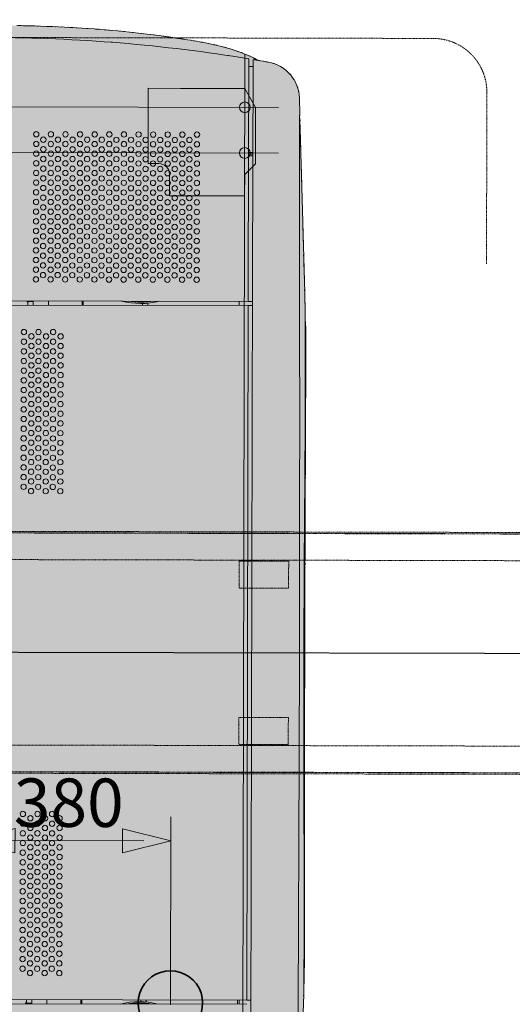
# Model space of a CAD drawing. Units: millimetres. Extents: x -6413 to 46483, y 11952 to 41652.
# Drawn here: x 3790 to 4707, y 32133 to 33966 of the extents above; entities that cross this region are included whole.
import ezdxf

# ---------------------------------------------------------------- set-up
doc = ezdxf.new("R2010")
doc.units = ezdxf.units.MM
for name, pattern in [('CENTER2', [1.125, 0.75, -0.125, 0.125, -0.125]), ('DIVIDE2', [15.875, 6.35, -3.175, 0, -3.175, 0, -3.175]), ('HIDDEN2', [0.1875, 0.125, -0.0625])]:
    doc.linetypes.add(name, pattern=pattern)
doc.layers.get('0').update_dxf_attribs({"lineweight": 0})
doc.layers.get('Defpoints').update_dxf_attribs({"lineweight": 0})
for name, color, linetype, lineweight in [('1-Default', 7, 'Continuous', 0), ('701-F-Medical-Equipment-Product-Centerline', 7, 'CENTER2', 13), ('721-F-Medical-Equipment-Support-Details', 7, 'Continuous', 13), ('913-Model-Dimensions+Text-X1-Floor-Provisions', 7, 'Continuous', 13)]:
    doc.layers.add(name, color=color, linetype=linetype, lineweight=lineweight)
for name, color, linetype, lineweight, true_color in [('200-F-Building-Structural-Engineering-General', 7, 'Continuous', 25, 0x66cccc), ('700-F-Medical-Equipment-General', 7, 'Continuous', 13, 0x8a4500), ('702-F-Medical-Equipment-Outline', 7, 'DIVIDE2', 13, 0x8a4500), ('704-F-Medical-Equipment-Movement', 7, 'HIDDEN2', 13, 0x8a4500), ('706-F-Medical-Equipment-Service-Space', 7, 'HIDDEN2', 13, 0x7cbd2a), ('720-F-Medical-Equipment-Support-General', 7, 'Continuous', 13, 0x8a4500)]:
    doc.layers.add(name, color=color, linetype=linetype, lineweight=lineweight, true_color=true_color)
doc.styles.add('Gill Sans Alt One WGL', font='txt')
doc.dimstyles.new('dim Gill Sans 1.8 1-50', dxfattribs={"dimtxt": 90, "dimasz": 50, "dimexe": 45, "dimexo": 45, "dimgap": 25, "dimtad": 1, "dimdec": 0, "dimdsep": 46, "dimtxsty": 'Gill Sans Alt One WGL', "dimblk": 'arrow_1.8', "dimcen": 90, "dimadec": 0, "dimazin": 2, "dimtfac": 1, "dimtdec": 0, "dimtmove": 0, "dimatfit": 3, "dimldrblk": 'arrow_1.8', "dimfxl": 1, "dimtolj": 1, "dimtzin": 0, "dimarcsym": 0})

# ---------------------------------------------------------------- blocks, each defined once
blk = doc.blocks.new('arrow_1.8')
blk.add_hatch(color=0).paths.add_polyline_path([(-1.8, -0.45), (0, 0), (-1.8, 0.45)])
at = {"color": 0, "linetype": 'Continuous'}
for p, q in [((-1.8, -0.45), (-1.8, 0.45)), ((-1.8, 0.45), (0, 0)), ((-1.8, -0.45), (0, 0))]:
    blk.add_line(p, q, dxfattribs=at)
blk = doc.blocks.new('*D34')
at = {"layer": '913-Model-Dimensions+Text-X1-Floor-Provisions', "color": 0, "lineweight": -2, "transparency": 16777216}
for p, q in [((757.1, 14.5), (451.4, 184.1)), ((466.5, 118.5), (330.6, -126.3)), ((39.3, -21.8), (345.7, -191.8))]:
    blk.add_line(p, q, dxfattribs=at)
at = {"layer": 'Defpoints', "color": 0, "transparency": 16777216}
for p in [(0, 0), (796.5, -7.4), (306.4, -170)]:
    blk.add_point(p, dxfattribs=at)
at = {"layer": '913-Model-Dimensions+Text-X1-Floor-Provisions', "color": 0, "lineweight": -2, "transparency": 16777216, "xscale": 50, "yscale": 50, "zscale": 50}
for p, rotation in [((490.8, 162.3), 60.97437143011843), ((306.4, -170), 240.9743714301184)]:
    blk.add_blockref('arrow_1.8', p, dxfattribs=dict(at, rotation=rotation))
at = {"layer": '913-Model-Dimensions+Text-X1-Floor-Provisions', "color": 0, "transparency": 16777216, "insert": (336.6, 30.5), "char_height": 90, "attachment_point": 5, "rotation": 60.9744, "style": 'Gill Sans Alt One WGL'}
blk.add_mtext('\\A1;380', dxfattribs=at)
blk = doc.blocks.new('B7280190-1(Incisive CT - Gantry Movement)')
at = {"layer": '704-F-Medical-Equipment-Movement'}
for p, q in [((-965.5, -1043.9), (-965.5, -724.4)), ((-865.5, -1143.9), (640.9, -1143.9))]:
    blk.add_line(p, q, dxfattribs=at)
blk.add_arc((-865.5, -1043.9), 100, 180, 270, dxfattribs=at)
blk = doc.blocks.new('B7280187-1(Incisive CT - Table Top Movement)')
at = {"layer": '704-F-Medical-Equipment-Movement'}
for p, q in [((549.6, 225), (-1606.2, 225)), ((-1597.3, 222.5), (547.6, 222.5)), ((-1597.3, 222.1), (547.6, 222.1)), ((-1597.3, 172.5), (547.6, 172.5)), ((-598.4, 170.9), (-506.4, 170.9)), ((-598.4, 170.6), (-598.4, 170.9)), ((-598.4, 170.6), (-506.4, 170.6)), ((-598.4, 120.2), (-598.4, 170.6)), ((-506.4, 170.6), (-506.4, 170.9)), ((-506.4, 120.2), (-506.4, 170.6)), ((-598.4, 120.2), (-506.4, 120.2)), ((-598.4, -120.2), (-598.4, -170.6)), ((-598.4, -120.2), (-506.4, -120.2)), ((-506.4, -120.2), (-506.4, -170.6)), ((-1597.3, -172.5), (547.6, -172.5)), ((-598.4, -170.6), (-506.4, -170.6)), ((-598.4, -170.6), (-598.4, -170.9)), ((-598.4, -170.9), (-506.4, -170.9)), ((-506.4, -170.6), (-506.4, -170.9)), ((-1606.2, -225), (549.6, -225)), ((-1597.3, -222.1), (547.6, -222.1)), ((-1597.3, -222.5), (547.6, -222.5))]:
    blk.add_line(p, q, dxfattribs=at)
blk = doc.blocks.new('B7280183-1(Incisive CT - Gantry)')
at = {"layer": '700-F-Medical-Equipment-General', "true_color": 0xffdeb5}
h = blk.add_hatch(color=254, dxfattribs=at)
h.dxf.hatch_style = 1
edge = h.paths.add_edge_path()
edge.add_arc((-392.8, 804.5), 333, 104.9464, 110.0893)
edge.add_arc((-425.8, 896), 235.7, 110.201, 115.0747)
edge.add_arc((-438.9, 925.9), 203.1, 115.2975, 118.5308)
edge.add_arc((-490.8, 1022.5), 93.4, 118.8739, 121.0928)
edge.add_arc((-42, -1856.1), 3000, 99.5368, 99.9145)
edge.add_line((-558.5, 1099.1), (-558.7, 1099.1))
edge.add_arc((-546.7, 1030.1), 70, 99.9181, 178.3435)
edge.add_arc((-616.3, 1032.2), 0.355, 186.6341, 190.39)
edge.add_arc((-615.8, 1032.3), 0.818, 190.2112, 191.1547)
edge.add_arc((-615, 1032.4), 1.61, 191.1429, 191.7949)
edge.add_arc((-612.7, 1032.9), 4.02, 191.7908, 191.9453)
edge.add_line((-616.6, 1032.1), (-617.5, 1002.6))
edge.add_arc((-613.5, 1002.5), 4, 178.3436, 200.0262)
edge.add_arc((-615, 1001.7), 2.28, 194.885, 198.5133)
edge.add_arc((-613.9, 1002.1), 3.5, 198.4584, 200.2788)
edge.add_arc((-605.7, 1005.2), 12.2, 200.269, 200.8786)
edge.add_arc((-1705.4, 980.2), 1088.4, 0.8263, 1.0861, ccw=False)
edge.add_arc((-613.7, 993.6), 4, 145.4152, 178.3436)
edge.add_line((-617.7, 993.7), (-622, 845.2))
edge.add_line((-622, 845.2), (-627.1, 670))
edge.add_line((-627.1, 670), (-628.1, 635))
edge.add_arc((38881.4, 365.4), 39510.5, 179.60905, 179.63505)
edge.add_arc((-623.7, 615), 5, 155.2683, 179.7134)
edge.add_line((-628.7, 615), (-629.1, 601.9))
edge.add_arc((24563.8, 482.2), 25193.2, 179.72773, 180.13172)
edge.add_arc((-280557.4, -218), 279928.8, 0.044615, 0.131459, ccw=False)
edge.add_arc((-280435.5, 217.8), 279807, 359.868521, 359.955399, ccw=False)
edge.add_arc((24633.2, -482.2), 25262.5, 179.86866, 180.27115)
edge.add_line((-629.1, -601.7), (-629.1, -602))
edge.add_line((-629.1, -602), (-628.7, -615.1))
edge.add_line((-628.7, -615.1), (-628.7, -615.1))
edge.add_arc((-623.7, -615), 5, 180.6338, 204.7736)
edge.add_arc((16859, -509.6), 17487.6, 180.35231, 180.41105)
edge.add_line((-628.1, -635), (-627.1, -670))
edge.add_line((-627.1, -670), (-622, -845.2))
edge.add_line((-622, -845.2), (-617.7, -993.7))
edge.add_arc((-613.7, -993.6), 4, 181.6549, 214.5815)
edge.add_arc((-1717, -980.1), 1100.1, 358.9206, 359.1776, ccw=False)
edge.add_arc((-606.2, -1005.1), 11.8, 158.2776, 158.6654)
edge.add_arc((-614.4, -1001.9), 2.97, 158.6517, 160.9578)
edge.add_arc((-615.3, -1001.6), 2.05, 160.9342, 166.0083)
edge.add_arc((-613.5, -1002.5), 4, 159.8786, 181.6564)
edge.add_line((-617.5, -1002.6), (-616.6, -1032.1))
edge.add_arc((-612.7, -1032.9), 4.02, 168.0534, 168.2092)
edge.add_arc((-615, -1032.4), 1.61, 168.2052, 168.8572)
edge.add_arc((-615.8, -1032.3), 0.818, 168.8453, 169.7889)
edge.add_arc((-616.3, -1032.2), 0.357, 169.6149, 173.3559)
edge.add_arc((-546.7, -1030.1), 70, 181.6564, 260.0818)
edge.add_arc((-41, 1861.8), 3005.8, 260.0825, 260.4631)
edge.add_arc((-490.8, -1022.5), 93.4, 238.9071, 241.1261)
edge.add_arc((-438.9, -925.9), 203.1, 241.4692, 244.7025)
edge.add_arc((-425.8, -896), 235.7, 244.9253, 249.799)
edge.add_arc((-392.8, -804.5), 333, 249.9107, 255.0536)
edge.add_arc((-346.4, -629.7), 513.9, 255.0784, 258.0738)
edge.add_arc((-287.5, -357), 792.8, 257.9825, 261.2655)
edge.add_arc((-453.4, -1504.7), 366.9, 81.0021, 82.8754, ccw=False)
edge.add_arc((-74.4, 1062.1), 2227.7, 261.6994, 262.008)
edge.add_arc((121.7, 2385.7), 3565.7, 261.8441, 262.3154)
edge.add_arc((-80.9, 969.2), 2134.9, 262.6198, 267.3707)
edge.add_arc((-42.9, 1775.6), 2942.2, 267.3537, 269.0843)
edge.add_arc((-49.1, 1135.8), 2302.3, 268.9821, 271.1989)
edge.add_arc((-32, 327), 1493.4, 271.1941, 272.9051)
edge.add_arc((-81.3, 1174.4), 2342.2, 273.0596, 274.1519)
edge.add_arc((-277.8, 3528.5), 4704.4, 274.4628, 274.6027)
edge.add_arc((-65.8, 921.7), 2089, 274.5431, 275.0159)
edge.add_arc((28.7, -149.1), 1014.1, 274.9901, 275.9642)
edge.add_arc((68.2, -480.8), 680.1, 275.5544, 277.5431)
edge.add_arc((94.5, -678.3), 480.8, 277.5217, 279.8046)
edge.add_arc((124, -844.2), 312.3, 279.6638, 284.3447)
edge.add_arc((149.5, -944), 209.3, 284.3379, 289.0081)
edge.add_arc((169.3, -1001.1), 148.9, 288.9627, 295.1106)
edge.add_arc((186.3, -1036.2), 109.8, 294.8512, 301.0288)
edge.add_arc((-37.9, 1801.6), 2945.4, 275.4726, 275.8056)
edge.add_line((260, -1128.7), (260, -1114.9))
edge.add_line((260, -1114.9), (268, -1114.9))
edge.add_line((268, -1114.9), (268, -1124.9))
edge.add_line((268, -1124.9), (267.7, -1124.9))
edge.add_line((267.7, -1124.9), (268, -1127.9))
edge.add_arc((-42, 1856.1), 3000, 275.9312, 276.7996)
edge.add_arc((312.6, -1117.9), 5, 276.7996, 336.1397)
edge.add_arc((120.5, -1032.9), 215, 336.1397, 360.1127)
edge.add_line((335.5, -1032.5), (335.5, -1032.5))
edge.add_line((335.5, -1032.5), (335.5, -1031.8))
edge.add_line((335.5, -1031.8), (335.7, -1031.7))
edge.add_line((335.7, -1031.7), (344.1, -733))
edge.add_line((344.1, -733), (344.1, -731.2))
edge.add_line((344.1, -731.2), (344.2, -729.4))
edge.add_line((344.2, -729.4), (344.2, -727.8))
edge.add_line((344.2, -727.8), (344.3, -726.4))
edge.add_line((344.3, -726.4), (344.3, -725.2))
edge.add_line((344.3, -725.2), (344.3, -724.3))
edge.add_line((344.3, -724.3), (344.3, -723.8))
edge.add_line((344.3, -723.8), (344.4, -723.6))
edge.add_line((344.4, -723.6), (343.6, -722.8))
edge.add_line((343.6, -722.8), (342.4, -722.8))
edge.add_line((342.4, -722.8), (342.4, -722.9))
edge.add_line((342.4, -722.9), (342.1, -722.9))
edge.add_line((342.1, -722.9), (335.5, -722.6))
edge.add_line((335.5, -722.6), (335.5, -699.6))
edge.add_line((335.5, -699.6), (335.5, 0))
edge.add_line((335.5, 0), (335.5, 699.6))
edge.add_line((335.5, 699.6), (335.5, 722.8))
edge.add_line((335.5, 722.8), (342.1, 723.1))
edge.add_line((342.1, 723.1), (342.4, 723.1))
edge.add_line((342.4, 723.1), (342.4, 723))
edge.add_line((342.4, 723), (343.6, 723))
edge.add_line((343.6, 723), (344.3, 723.8))
edge.add_line((344.3, 723.8), (344.3, 724))
edge.add_line((344.3, 724), (344.3, 724.6))
edge.add_line((344.3, 724.6), (344.3, 725.4))
edge.add_line((344.3, 725.4), (344.3, 726.6))
edge.add_line((344.3, 726.6), (344.2, 728))
edge.add_line((344.2, 728), (344.2, 729.6))
edge.add_line((344.2, 729.6), (344.1, 731.4))
edge.add_line((344.1, 731.4), (344.1, 733.2))
edge.add_line((344.1, 733.2), (335.7, 1031.7))
edge.add_line((335.7, 1031.7), (335.7, 1031.8))
edge.add_line((335.7, 1031.8), (335.6, 1031.8))
edge.add_line((335.6, 1031.8), (335.6, 1031.9))
edge.add_line((335.6, 1031.9), (335.6, 1031.9))
edge.add_line((335.6, 1031.9), (335.6, 1031.9))
edge.add_line((335.6, 1031.9), (335.6, 1031.9))
edge.add_line((335.6, 1031.9), (335.5, 1032.1))
edge.add_line((335.5, 1032.1), (335.5, 1037.5))
edge.add_arc((120.5, 1032.9), 215, 1.2195, 23.8603)
edge.add_arc((312.6, 1117.9), 5, 23.8603, 83.2004)
edge.add_arc((-42, -1855.8), 2999.8, 83.2003, 84.0689)
edge.add_line((268, 1127.9), (268, 1115))
edge.add_line((268, 1115), (260, 1115))
edge.add_line((260, 1115), (260, 1128.7))
edge.add_arc((-42, -1856.1), 3000, 84.2224, 84.5495)
edge.add_arc((186.3, 1036.2), 109.8, 58.9748, 65.1488)
edge.add_arc((169.3, 1001.1), 148.9, 64.8894, 71.0373)
edge.add_arc((149.5, 944), 209.3, 70.9919, 75.6621)
edge.add_arc((124, 844.2), 312.3, 75.6553, 80.3362)
edge.add_arc((94.5, 678.3), 480.8, 80.1954, 82.4783)
edge.add_arc((68.9, 486.7), 674.1, 82.4524, 84.4587)
edge.add_arc((30.9, 173.5), 989.6, 84.0176, 85.016)
edge.add_arc((-65.8, -921.7), 2089, 84.9841, 85.4569)
edge.add_arc((-100, -1302.6), 2471.5, 85.3657, 85.6326)
edge.add_arc((-77.5, -1107.6), 2275.4, 85.8247, 86.9484)
edge.add_arc((-32, -327), 1493.4, 87.0949, 88.8059)
edge.add_arc((-49.1, -1135.8), 2302.3, 88.8011, 91.0179)
edge.add_arc((-42.9, -1775.6), 2942.2, 90.9157, 92.6463)
edge.add_arc((-80.9, -969.2), 2134.9, 92.6293, 97.3802)
edge.add_arc((-158.2, -342.6), 1503.6, 97.5227, 98.6426)
edge.add_arc((-341.9, 788.6), 357.8, 96.7915, 98.7038)
edge.add_arc((-274.4, 311.1), 840, 98.3256, 99.1432)
edge.add_arc((-314.9, 495.4), 651.7, 98.2009, 102.1952)
edge.add_arc((-346.4, 629.7), 513.9, 101.9262, 104.9216)
at = {"layer": '700-F-Medical-Equipment-General'}
for p, q in [((-530, 701.1), (-530, -701.1)), ((-522, 646), (-530, 646)), ((-522, 654), (-42, 654)), ((-522, 646), (-42, 646)), ((-522, 646), (-522, -646)), ((-515, 654), (-515, 646)), ((-508, 654), (-508, 646)), ((-505, 654), (-505, 646)), ((-335, 650), (-335, 650.2)), ((-335, 646), (-335, 650)), ((-335, 650), (-332.8, 650)), ((-325, 646), (-325, 649.6)), ((-215, 646), (-215, 654)), ((-213, 646), (-213, 654)), ((-150, 654), (-150, 646)), ((-122, 654), (-122, 653)), ((-122, 646), (-122, 653)), ((-122, 653), (-112, 653)), ((-112, 649.9), (-109.7, 654)), ((-112, 653), (-112, 654)), ((-112, 653), (-112, 646)), ((-619.2, 0), (-619.3, 0)), ((-619.1, 0), (-619.2, 0)), ((-619, 0), (-619.1, 0)), ((-618.9, 0), (-619, 0)), ((-522, 0), (-530, 0)), ((-629.1, -598.2), (-629.1, -598.3)), ((-522, -646), (-530, -646)), ((-530, -654), (-522.2, -654)), ((-42, -646), (-522, -646)), ((-522, -654), (-42, -654)), ((-522, -654), (-522, -701.2)), ((-505, -652), (-505, -646.2)), ((-505, -652), (-505, -654)), ((-335, -650), (-335, -646)), ((-335, -650.2), (-335, -650)), ((-335, -650), (-332.8, -650)), ((-325, -649.6), (-325, -646)), ((-215, -654), (-215, -646)), ((-213, -654), (-213, -646)), ((-150, -646), (-150, -654)), ((-122, -646), (-122, -653)), ((-122, -654), (-122, -653)), ((-122, -653), (-112, -653)), ((-112, -653), (-112, -646)), ((-112, -649.9), (-109.7, -654)), ((-112, -653), (-112, -654)), ((-617.6, -699), (-617.6, -699)), ((-530, -1104), (-530, -701.1)), ((-522, -701.2), (-522, -1105.3)), ((-530, -925), (-522, -925)), ((-530, -928), (-522, -928)), ((-522, -931), (-530, -931)), ((-616.6, -1032.2), (-616.6, -1032.2)), ((-530, -1091), (-522, -1091)), ((-484.5, -1111.1), (-485.1, -1111)), ((-483.9, -1111.2), (-484.5, -1111.1)), ((-266.7, -1135.5), (-268.2, -1135.4)), ((-265.3, -1135.6), (-266.7, -1135.5))]:
    blk.add_line(p, q, dxfattribs=at)
blk.add_lwpolyline([(-627.1, 670), (-628.1, 635, 0.000113), (-628.2, 617.1, 0.107069), (-628.7, 615), (-629.1, 601.9, 0.001763), (-629.3, 424.3, -0.000379), (-628.6, 0, -0.000379), (-629.3, -424.3, 0.001756), (-629.1, -601.7), (-629.1, -602), (-628.7, -615.1), (-628.7, -615.1, 0.105721), (-628.2, -617.1, 0.000256), (-628.1, -635), (-627.1, -670), (-622, -845.2), (-617.7, -993.7, 0.144666), (-617, -995.9, -0.001121), (-617.1, -1000.8, 0.001692), (-617.2, -1000.9, 0.010063), (-617.2, -1001, 0.022143), (-617.2, -1001.2, 0.095311), (-617.5, -1002.6), (-616.6, -1032.1, 0.00068), (-616.6, -1032.1, 0.002845), (-616.6, -1032.1, 0.004117), (-616.6, -1032.1, 0.016324), (-616.6, -1032.2, 0.356209), (-558.7, -1099.1, 0.001661), (-539, -1102.5, 0.009683), (-535.9, -1104.3, 0.014109), (-525.7, -1109.5, 0.021269), (-507.2, -1117.2, 0.022444), (-478.7, -1126.2, 0.013071), (-452.6, -1132.4, 0.014326), (-407.9, -1140.6, -0.008174), (-396, -1142.3, 0.001346), (-384.1, -1144, 0.002057), (-355.1, -1148, 0.020733), (-178.8, -1163.5, 0.007552), (-90, -1166.2, 0.009673)], format="xyb", dxfattribs=at)
for centre in [(-173, 596.7), (-159, 588.7), (-145.8, 596.7), (-131.8, 588.7), (-118.6, 596.7), (-104.6, 588.7), (-173, 578.7), (-159, 570.7), (-145.8, 578.7), (-131.8, 570.7), (-118.6, 578.7), (-104.6, 570.7), (-173, 560.7), (-159, 552.7), (-145.8, 560.7), (-131.8, 552.7), (-118.6, 560.7), (-104.6, 552.7), (-173, 542.7), (-159, 534.7), (-145.8, 542.7), (-131.8, 534.7), (-118.6, 542.7), (-104.6, 534.7), (-173, 524.7), (-159, 516.7), (-145.8, 524.7), (-131.8, 516.7), (-118.6, 524.7), (-104.6, 516.7), (-173, 506.7), (-159, 498.7), (-145.8, 506.7), (-131.8, 498.7), (-118.6, 506.7), (-104.6, 498.7), (-173, 488.7), (-159, 480.7), (-145.8, 488.7), (-131.8, 480.7), (-118.6, 488.7), (-104.6, 480.7), (-173, 470.7), (-159, 462.7), (-145.8, 470.7), (-131.8, 462.7), (-118.6, 470.7), (-104.6, 462.7), (-173, 452.7), (-173, 434.7), (-159, 444.7), (-145.8, 452.7), (-145.8, 434.7), (-131.8, 444.7), (-118.6, 452.7), (-118.6, 434.7), (-104.6, 444.7), (-173, 416.7), (-159, 426.7), (-145.8, 416.7), (-131.8, 426.7), (-118.6, 416.7), (-104.6, 426.7), (-173, 398.7), (-159, 408.7), (-145.8, 398.7), (-131.8, 408.7), (-118.6, 398.7), (-104.6, 408.7), (-173, 380.7), (-159, 390.7), (-145.8, 380.7), (-131.8, 390.7), (-118.6, 380.7), (-104.6, 390.7), (-173, 362.7), (-159, 372.7), (-145.8, 362.7), (-131.8, 372.7), (-118.6, 362.7), (-104.6, 372.7), (-173, 344.7), (-159, 354.7), (-145.8, 344.7), (-131.8, 354.7), (-118.6, 344.7), (-104.6, 354.7), (-173, 326.7), (-159, 336.7), (-145.8, 326.7), (-131.8, 336.7), (-118.6, 326.7), (-104.6, 336.7), (-173, 308.7), (-159, 318.7), (-145.8, 308.7), (-131.8, 318.7), (-118.6, 308.7), (-104.6, 318.7), (-159, 300.7), (-131.8, 300.7), (-104.6, 300.7), (-173, -300), (-173, -300), (-159, -308), (-145.8, -300), (-131.8, -308), (-118.6, -300), (-104.6, -308), (-173, -318), (-159, -326), (-145.8, -318), (-131.8, -326), (-118.6, -318), (-104.6, -326), (-173, -336), (-159, -344), (-145.8, -336), (-131.8, -344), (-118.6, -336), (-104.6, -344), (-173, -354), (-159, -362), (-145.8, -354), (-131.8, -362), (-118.6, -354), (-104.6, -362), (-173, -372), (-159, -380), (-145.8, -372), (-131.8, -380), (-118.6, -372), (-104.6, -380), (-173, -390), (-173, -408), (-159, -398), (-145.8, -390), (-145.8, -408), (-131.8, -398), (-118.6, -390), (-118.6, -408), (-104.6, -398), (-173, -426), (-159, -416), (-145.8, -426), (-131.8, -416), (-118.6, -426), (-104.6, -416), (-173, -444), (-159, -434), (-145.8, -444), (-131.8, -434), (-118.6, -444), (-104.6, -434), (-173, -462), (-159, -452), (-145.8, -462), (-131.8, -452), (-118.6, -462), (-104.6, -452), (-173, -480), (-159, -470), (-145.8, -480), (-131.8, -470), (-118.6, -480), (-104.6, -470), (-173, -498), (-159, -488), (-145.8, -498), (-131.8, -488), (-118.6, -498), (-104.6, -488), (-173, -516), (-159, -506), (-145.8, -516), (-131.8, -506), (-118.6, -516), (-104.6, -506), (-173, -534), (-159, -524), (-145.8, -534), (-131.8, -524), (-118.6, -534), (-104.6, -524), (-173, -552), (-159, -542), (-145.8, -552), (-131.8, -542), (-118.6, -552), (-104.6, -542), (-173, -570), (-159, -560), (-145.8, -570), (-131.8, -560), (-118.6, -570), (-104.6, -560), (-173, -588), (-159, -578), (-145.8, -588), (-131.8, -578), (-118.6, -588), (-104.6, -578), (-159, -596), (-131.8, -596), (-104.6, -596), (-426, -694), (-398.8, -694), (-371.6, -694), (-344.4, -694), (-317.2, -694), (-290, -694), (-262.8, -694), (-235.6, -694), (-208.4, -694), (-181.2, -694), (-154, -694), (-126.8, -694), (-426, -712), (-412, -702), (-398.8, -712), (-384.8, -702), (-371.6, -712), (-357.6, -702), (-344.4, -712), (-330.4, -702), (-317.2, -712), (-303.2, -702), (-290, -712), (-276, -702), (-262.8, -712), (-248.8, -702), (-235.6, -712), (-221.6, -702), (-208.4, -712), (-194.4, -702), (-181.2, -712), (-167.2, -702), (-154, -712), (-140, -702), (-126.8, -712), (-426, -730), (-412, -720), (-398.8, -730), (-384.8, -720), (-371.6, -730), (-357.6, -720), (-344.4, -730), (-330.4, -720), (-317.2, -730), (-303.2, -720), (-290, -730), (-276, -720), (-262.8, -730), (-248.8, -720), (-235.6, -730), (-221.6, -720), (-208.4, -730), (-194.4, -720), (-181.2, -730), (-167.2, -720), (-154, -730), (-140, -720), (-126.8, -730), (-426, -748), (-412, -738), (-412, -756), (-398.8, -748), (-384.8, -738), (-384.8, -756), (-371.6, -748), (-357.6, -738), (-357.6, -756), (-344.4, -748), (-330.4, -738), (-330.4, -756), (-317.2, -748), (-303.2, -738), (-303.2, -756), (-290, -748), (-276, -738), (-276, -756), (-262.8, -748), (-248.8, -738), (-248.8, -756), (-235.6, -748), (-221.6, -738), (-221.6, -756), (-208.4, -748), (-194.4, -738), (-194.4, -756), (-181.2, -748), (-167.2, -738), (-167.2, -756), (-154, -748), (-140, -738), (-140, -756), (-126.8, -748), (-426, -766), (-412, -774), (-398.8, -766), (-384.8, -774), (-371.6, -766), (-357.6, -774), (-344.4, -766), (-330.4, -774), (-317.2, -766), (-303.2, -774), (-290, -766), (-276, -774), (-262.8, -766), (-248.8, -774), (-235.6, -766), (-221.6, -774), (-208.4, -766), (-194.4, -774), (-181.2, -766), (-167.2, -774), (-154, -766), (-140, -774), (-126.8, -766), (-426, -784), (-412, -792), (-398.8, -784), (-384.8, -792), (-371.6, -784), (-357.6, -792), (-344.4, -784), (-330.4, -792), (-317.2, -784), (-303.2, -792), (-290, -784), (-276, -792), (-262.8, -784), (-248.8, -792), (-235.6, -784), (-221.6, -792), (-208.4, -784), (-194.4, -792), (-181.2, -784), (-167.2, -792), (-154, -784), (-140, -792), (-126.8, -784), (-426, -802), (-412, -810), (-398.8, -802), (-384.8, -810), (-371.6, -802), (-357.6, -810), (-344.4, -802), (-330.4, -810), (-317.2, -802), (-303.2, -810), (-290, -802), (-276, -810), (-262.8, -802), (-248.8, -810), (-235.6, -802), (-221.6, -810), (-208.4, -802), (-194.4, -810), (-181.2, -802), (-167.2, -810), (-154, -802), (-140, -810), (-126.8, -802), (-426, -820), (-412, -828), (-398.8, -820), (-384.8, -828), (-371.6, -820), (-357.6, -828), (-344.4, -820), (-330.4, -828), (-317.2, -820), (-303.2, -828), (-290, -820), (-276, -828), (-262.8, -820), (-248.8, -828), (-235.6, -820), (-221.6, -828), (-208.4, -820), (-194.4, -828), (-181.2, -820), (-167.2, -828), (-154, -820), (-140, -828), (-126.8, -820), (-426, -838), (-412, -846), (-398.8, -838), (-384.8, -846), (-371.6, -838), (-357.6, -846), (-344.4, -838), (-330.4, -846), (-317.2, -838), (-303.2, -846), (-290, -838), (-276, -846), (-262.8, -838), (-248.8, -846), (-235.6, -838), (-221.6, -846), (-208.4, -838), (-194.4, -846), (-181.2, -838), (-167.2, -846), (-154, -838), (-140, -846), (-126.8, -838), (-426, -856), (-412, -864), (-398.8, -856), (-384.8, -864), (-371.6, -856), (-357.6, -864), (-344.4, -856), (-330.4, -864), (-317.2, -856), (-303.2, -864), (-290, -856), (-276, -864), (-262.8, -856), (-248.8, -864), (-235.6, -856), (-221.6, -864), (-208.4, -856), (-194.4, -864), (-181.2, -856), (-167.2, -864), (-154, -856), (-140, -864), (-126.8, -856), (-426, -874), (-412, -882), (-398.8, -874), (-384.8, -882), (-371.6, -874), (-357.6, -882), (-344.4, -874), (-330.4, -882), (-317.2, -874), (-303.2, -882), (-290, -874), (-276, -882), (-262.8, -874), (-248.8, -882), (-235.6, -874), (-221.6, -882), (-208.4, -874), (-194.4, -882), (-181.2, -874), (-167.2, -882), (-154, -874), (-140, -882), (-126.8, -874), (-426, -892), (-412, -900), (-398.8, -892), (-384.8, -900), (-371.6, -892), (-357.6, -900), (-344.4, -892), (-330.4, -900), (-317.2, -892), (-303.2, -900), (-290, -892), (-276, -900), (-262.8, -892), (-248.8, -900), (-235.6, -892), (-221.6, -900), (-208.4, -892), (-194.4, -900), (-181.2, -892), (-167.2, -900), (-154, -892), (-140, -900), (-126.8, -892), (-426, -910), (-412, -918), (-398.8, -910), (-384.8, -918), (-371.6, -910), (-357.6, -918), (-344.4, -910), (-330.4, -918), (-317.2, -910), (-303.2, -918), (-290, -910), (-276, -918), (-262.8, -910), (-248.8, -918), (-235.6, -910), (-221.6, -918), (-208.4, -910), (-194.4, -918), (-181.2, -910), (-167.2, -918), (-154, -910), (-140, -918), (-126.8, -910), (-426, -928), (-412, -936), (-398.8, -928), (-384.8, -936), (-371.6, -928), (-357.6, -936), (-344.4, -928), (-330.4, -936), (-317.2, -928), (-303.2, -936), (-290, -928), (-276, -936), (-262.8, -928), (-248.8, -936), (-235.6, -928), (-221.6, -936), (-208.4, -928), (-194.4, -936), (-181.2, -928), (-167.2, -936), (-154, -928), (-140, -936), (-126.8, -928), (-426, -946), (-412, -954), (-398.8, -946), (-384.8, -954), (-371.6, -946), (-357.6, -954), (-344.4, -946), (-330.4, -954), (-317.2, -946), (-303.2, -954), (-290, -946), (-276, -954), (-262.8, -946), (-248.8, -954), (-235.6, -946), (-221.6, -954), (-208.4, -946), (-194.4, -954), (-181.2, -946), (-167.2, -954), (-154, -946), (-140, -954), (-126.8, -946), (-426, -964), (-398.8, -964), (-371.6, -964), (-344.4, -964), (-317.2, -964), (-290, -964), (-262.8, -964), (-235.6, -964), (-208.4, -964), (-181.2, -964), (-154, -964), (-126.8, -964)]:
    blk.add_circle(centre, 5, dxfattribs=at)
for centre, radius, start, end in [((264685.6, -130.8), 265304.5, 179.820796, 179.971745), ((-322, 795.4), 145.8, 256.1137, 284.0387), ((-322, 798.4), 146.3, 260.7559, 279.2441), ((22077.5, 496.3), 22706.5, 179.7004, 179.96185), ((16630.5, 509.7), 17259.1, 179.64343, 180.20118), ((66572.8, 529.4), 67201.8, 180.015321, 180.250673), ((-272368, -758.4), 271742.2, 0.186034, 0.254597), ((-78966.3, -18.1), 78338.4, 0.013202, 0.18537), ((-58535.2, -17.2), 57908.1, 0.017055, 0.139653), ((-78907.5, 17.9), 78279.6, 359.899035, 359.986873), ((-58455.3, 17), 57828.3, 359.742303, 359.983115), ((264685.6, 130.8), 265304.5, 180.028255, 180.179204), ((-402700.8, 827.2), 402073.8, 359.820151, 359.865028), ((48377.7, -545.3), 49006.3, 179.64665, 179.97988), ((23097.5, -493.2), 23726.5, 179.85931, 180.29428), ((16859, -509.6), 17487.6, 180.06061, 180.35231), ((-322, -795.4), 145.8, 75.8816, 103.9274), ((-322, -798.4), 146.3, 80.7559, 99.2441), ((-42555.3, -935.4), 41938.4, 359.94576, 0.32308), ((-1717, -980.1), 1100.1, 359.1776, 0.2566), ((-617.4, -994.6), 0.0887, 200.7089, 193.7647), ((-564.1, -979.9), 55.4, 195.4605, 195.6314), ((-614.4, -993.9), 3.19, 195.9287, 200.0045), ((-609.7, -992.2), 8.25, 199.8088, 200.8602), ((-610.8, -992.7), 6.99, 200.4916, 201.7824), ((-617.7, -1001.8), 0.323, 349.3399, 351.6387), ((-615.2, -994.4), 2.31, 201.918, 208.5025), ((-613.6, -993.6), 4.09, 208.4164, 210.1242), ((-605.3, -988.8), 13.6, 210.1095, 210.8949), ((-591.5, -1003.2), 25.7, 176.5964, 176.7203), ((-615, -1001.9), 2.18, 176.6585, 177.0946), ((-617.1, -1001.8), 0.0000869, 72.8352, 29.9407), ((-617.5, -1001.7), 0.389, 354.7105, 355.3954), ((-42, 1856.1), 3000, 260.4632, 260.6383), ((-42, 1856.1), 3000, 260.7931, 270)]:
    blk.add_arc(centre, radius, start, end, dxfattribs=at)
at = {"layer": '701-F-Medical-Equipment-Product-Centerline'}
blk.add_line((-2111.1, 0), (3601.7, 0), dxfattribs=at)
at = {"layer": '702-F-Medical-Equipment-Outline'}
blk.add_lwpolyline([(-627.1, 670), (-628.1, 635, 0.000113), (-628.2, 617.1, 0.107069), (-628.7, 615), (-629.1, 601.9, 0.001763), (-629.3, 424.3, -0.000379), (-628.6, 0, -0.000379), (-629.3, -424.3, 0.001756), (-629.1, -601.7), (-629.1, -602), (-628.7, -615.1), (-628.7, -615.1, 0.105721), (-628.2, -617.1, 0.000256), (-628.1, -635), (-627.1, -670), (-622, -845.2), (-617.7, -993.7, 0.144666), (-617, -995.9, -0.001121), (-617.1, -1000.8, 0.001692), (-617.2, -1000.9, 0.010063), (-617.2, -1001, 0.022143), (-617.2, -1001.2, 0.095311), (-617.5, -1002.6), (-616.6, -1032.1, 0.00068), (-616.6, -1032.1, 0.002845), (-616.6, -1032.1, 0.004117), (-616.6, -1032.1, 0.016324), (-616.6, -1032.2, 0.356209), (-558.7, -1099.1, 0.001661), (-539, -1102.5, 0.009683), (-535.9, -1104.3, 0.014109), (-525.7, -1109.5, 0.021269), (-507.2, -1117.2, 0.022444), (-478.7, -1126.2, 0.013071), (-452.6, -1132.4, 0.014326), (-407.9, -1140.6, -0.008174), (-396, -1142.3, 0.001346), (-384.1, -1144, 0.002057), (-355.1, -1148, 0.020733), (-178.8, -1163.5, 0.007552), (-90, -1166.2, 0.009673)], format="xyb", dxfattribs=at)
blk = doc.blocks.new('B7280184-1(Incisive CT - Gantry Floor Anchor)')
at = {"layer": '720-F-Medical-Equipment-Support-General', "true_color": 0xffdeb5}
h = blk.add_hatch(color=254, dxfattribs=at)
h.dxf.hatch_style = 1
edge = h.paths.add_edge_path()
edge.add_line((-487, -1050), (-475, -1050))
edge.add_line((-475, -1050), (-404, -1050))
edge.add_line((-404, -1050), (-401, -1050))
edge.add_line((-401, -1050), (-395, -1050))
edge.add_line((-395, -1050), (-335, -1050))
edge.add_line((-335, -1050), (-335, -910))
edge.add_line((-335, -910), (-355, -910))
edge.add_arc((-355, -890), 20, 180, 270, ccw=False)
edge.add_line((-375, -890), (-375, -850))
edge.add_line((-375, -850), (-515, -850))
edge.add_line((-515, -850), (-515, -890))
edge.add_line((-515, -890), (-535, -910))
edge.add_line((-535, -910), (-535, -1015))
edge.add_line((-535, -1015), (-515, -1050))
edge.add_line((-515, -1050), (-487, -1050))
edge = h.paths.add_edge_path(flags=16)
edge.add_arc((-515, -930), 10, 0, 360)
edge = h.paths.add_edge_path(flags=16)
edge.add_arc((-515, -1015), 10, 0, 360)
at = {"layer": '720-F-Medical-Equipment-Support-General'}
blk.add_lwpolyline([(-487, -1050), (-475, -1050), (-404, -1050), (-401, -1050), (-395, -1050), (-335, -1050), (-335, -910), (-355, -910, -0.414214), (-375, -890), (-375, -850), (-515, -850), (-515, -890), (-535, -910), (-535, -1015), (-515, -1050)], format="xyb", close=True, dxfattribs=at)
for centre in [(-515, -930), (-515, -1015)]:
    blk.add_circle(centre, 10, dxfattribs=at)
at = {"layer": '721-F-Medical-Equipment-Support-Details'}
for p, q in [((-515, -1113.4), (-515, 1113.7)), ((-603.1, 0), (453, 0)), ((-577.9, -930), (278.6, -930)), ((-577.9, -1015), (276.8, -1015))]:
    blk.add_line(p, q, dxfattribs=at)
blk = doc.blocks.new('*U28')
at = {"layer": '200-F-Building-Structural-Engineering-General', "color": 152, "lineweight": 35, "true_color": 0x1b61e4}
blk.add_lwpolyline([(-36, 0, 3), (36, 0, 3)], format="xyb", close=True, dxfattribs=at)
blk = doc.blocks.new('A7280031-1(Incisive CT)1')
at = {"layer": '706-F-Medical-Equipment-Service-Space'}
blk.add_lwpolyline([(1244.4, 1620.4), (839, 889.7), (1519.7, 512, -0.414214), (1786.3, -419.4), (1419.1, -1081.2, -0.414214), (487.7, -1347.8), (375, -1285.3), (-579, -3004.6, -0.414214), (-1578.3, -3290.6), (-1957, -3080.5, -0.414214), (-2243.1, -2081.2), (-1289, -361.9), (-1401.8, -299.4, -0.414214), (-1668.4, 632), (-1301.1, 1293.8, -0.414214), (-369.8, 1560.4), (316.6, 1183.9), (716.7, 1913.3)], format="xyb", close=True, dxfattribs=at)
at = {"rotation": 240.9743714301284}
for name in ['B7280183-1(Incisive CT - Gantry)', 'B7280187-1(Incisive CT - Table Top Movement)', 'B7280190-1(Incisive CT - Gantry Movement)', 'B7280184-1(Incisive CT - Gantry Floor Anchor)']:
    blk.add_blockref(name, (0, 0), dxfattribs=at)
at = {"layer": '1-Default', "rotation": 240.9743714301284}
blk.add_blockref('*U28', (796.5, -7.4), dxfattribs=at)
at = {"layer": '913-Model-Dimensions+Text-X1-Floor-Provisions'}
dim = blk.add_linear_dim(base=(306.4, -170), p1=(796.5, -7.4), p2=(0, 0), angle=240.9744, dimstyle='dim Gill Sans 1.8 1-50', dxfattribs=at)
dim.commit()
dim.dimension.update_dxf_attribs({"geometry": '*D34', "text_midpoint": (336.6, 30.5)})

msp = doc.modelspace()

# ---------------------------------------------------------------- block references
at = {"layer": '1-Default', "rotation": 298.9027463063742}
msp.add_blockref('A7280031-1(Incisive CT)1', (3692.2, 32788.6), dxfattribs=at)

doc.saveas('drawing.dxf')
